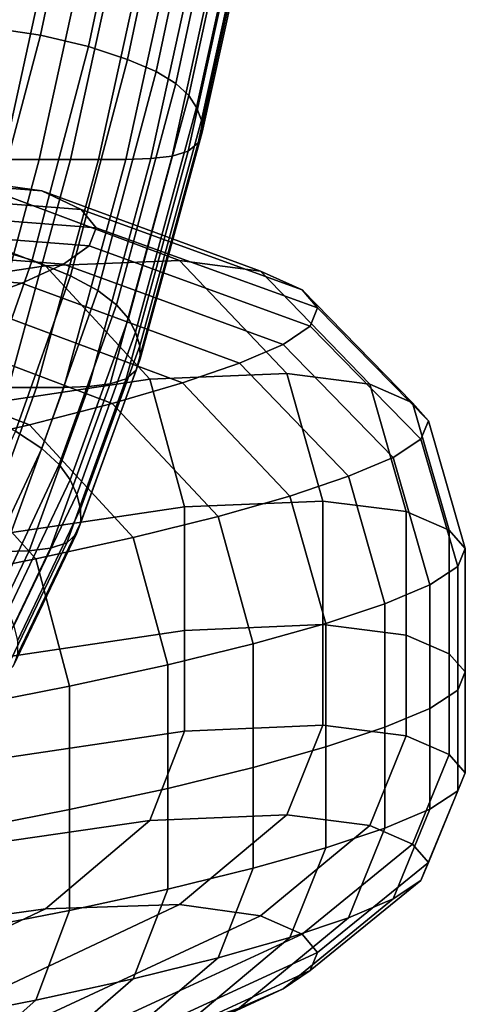
# Model space of a CAD drawing. Extents: x -0.302 to 0.304, y -0.318 to 0.344.
# Drawn here: x 0.202 to 0.222, y -0.144 to -0.098 of the extents above; entities that cross this region are included whole.
import ezdxf

# ---------------------------------------------------------------- set-up
doc = ezdxf.new("R2010")
doc.units = 0

msp = doc.modelspace()

# ---------------------------------------------------------------- linework, layer by layer
for points in [[(0.1999, -0.09843, 0.193418), (0.202873, -0.084397, 0.193557), (0.199913, -0.084331, 0.195336), (0.196946, -0.098298, 0.195184)], [(0.202529, -0.098808, 0.191434), (0.205511, -0.084671, 0.191579), (0.202873, -0.084397, 0.193557), (0.1999, -0.09843, 0.193418)], [(0.202529, -0.098808, 0.191434), (0.204778, -0.099342, 0.189275), (0.207778, -0.085078, 0.189429), (0.205511, -0.084671, 0.191579)], [(0.204778, -0.099342, 0.189275), (0.206593, -0.099939, 0.18698), (0.209625, -0.085543, 0.187137), (0.207778, -0.085078, 0.189429)], [(0.207918, -0.10051, 0.184592), (0.211002, -0.085992, 0.184728), (0.209625, -0.085543, 0.187137), (0.206593, -0.099939, 0.18698)], [(0.208839, -0.101066, 0.18204), (0.211985, -0.086436, 0.182144), (0.211002, -0.085992, 0.184728), (0.207918, -0.10051, 0.184592)], [(0.208839, -0.101066, 0.18204), (0.20944, -0.101619, 0.179258), (0.212649, -0.08689, 0.179324), (0.211985, -0.086436, 0.182144)], [(0.20944, -0.101619, 0.179258), (0.209809, -0.102183, 0.176175), (0.21307, -0.087363, 0.176208), (0.212649, -0.08689, 0.179324)], [(0.21003, -0.102768, 0.172722), (0.213322, -0.08787, 0.172736), (0.21307, -0.087363, 0.176208), (0.209809, -0.102183, 0.176175)], [(0.210065, -0.103331, 0.169047), (0.213373, -0.088367, 0.16905), (0.213322, -0.08787, 0.172736), (0.21003, -0.102768, 0.172722)], [(0.210065, -0.103331, 0.169047), (0.209875, -0.103828, 0.165296), (0.213188, -0.088811, 0.165296), (0.213373, -0.088367, 0.16905)], [(0.209875, -0.103828, 0.165296), (0.209421, -0.104215, 0.161615), (0.212734, -0.089159, 0.161615), (0.213188, -0.088811, 0.165296)], [(0.207672, -0.104563, 0.154992), (0.206508, -0.104602, 0.152225), (0.209821, -0.089507, 0.152225), (0.210985, -0.089473, 0.154992)], [(0.207672, -0.104563, 0.154992), (0.210985, -0.089473, 0.154992), (0.211978, -0.089368, 0.158151), (0.208665, -0.104447, 0.158151)], [(0.208665, -0.104447, 0.158151), (0.211978, -0.089368, 0.158151), (0.212734, -0.089159, 0.161615), (0.209421, -0.104215, 0.161615)], [(0.196312, -0.104602, 0.145264), (0.199509, -0.089507, 0.145264), (0.202025, -0.089507, 0.145589), (0.19877, -0.104602, 0.145589)], [(0.200793, -0.104602, 0.146132), (0.19877, -0.104602, 0.145589), (0.202025, -0.089507, 0.145589), (0.204083, -0.089507, 0.146132)], [(0.202479, -0.104602, 0.146979), (0.200793, -0.104602, 0.146132), (0.204083, -0.089507, 0.146132), (0.205787, -0.089507, 0.146979)], [(0.202479, -0.104602, 0.146979), (0.205787, -0.089507, 0.146979), (0.207241, -0.089507, 0.148218), (0.203928, -0.104602, 0.148218)], [(0.203928, -0.104602, 0.148218), (0.207241, -0.089507, 0.148218), (0.208551, -0.089507, 0.149938), (0.205238, -0.104602, 0.149938)], [(0.206508, -0.104602, 0.152225), (0.205238, -0.104602, 0.149938), (0.208551, -0.089507, 0.149938), (0.209821, -0.089507, 0.152225)], [(0.19993, -0.108627, 0.191351), (0.202529, -0.098808, 0.191434), (0.1999, -0.09843, 0.193418), (0.197305, -0.108132, 0.193322)], [(0.19993, -0.108627, 0.191351), (0.202155, -0.109295, 0.189193), (0.204778, -0.099342, 0.189275), (0.202529, -0.098808, 0.191434)], [(0.202155, -0.109295, 0.189193), (0.203931, -0.110027, 0.186898), (0.206593, -0.099939, 0.18698), (0.204778, -0.099342, 0.189275)], [(0.205207, -0.110716, 0.184521), (0.207918, -0.10051, 0.184592), (0.206593, -0.099939, 0.18698), (0.203931, -0.110027, 0.186898)], [(0.206076, -0.111374, 0.181987), (0.208839, -0.101066, 0.18204), (0.207918, -0.10051, 0.184592), (0.205207, -0.110716, 0.184521)], [(0.206076, -0.111374, 0.181987), (0.206629, -0.112014, 0.179224), (0.20944, -0.101619, 0.179258), (0.208839, -0.101066, 0.18204)], [(0.206629, -0.112014, 0.179224), (0.206959, -0.112648, 0.176158), (0.209809, -0.102183, 0.176175), (0.20944, -0.101619, 0.179258)], [(0.207157, -0.113288, 0.172716), (0.21003, -0.102768, 0.172722), (0.209809, -0.102183, 0.176175), (0.206959, -0.112648, 0.176158)], [(0.20718, -0.113892, 0.169045), (0.210065, -0.103331, 0.169047), (0.21003, -0.102768, 0.172722), (0.207157, -0.113288, 0.172716)], [(0.20718, -0.113892, 0.169045), (0.206986, -0.114418, 0.165296), (0.209875, -0.103828, 0.165296), (0.210065, -0.103331, 0.169047)], [(0.206986, -0.114418, 0.165296), (0.206532, -0.114824, 0.161615), (0.209421, -0.104215, 0.161615), (0.209875, -0.103828, 0.165296)], [(0.182325, -0.104227, 0.368353), (0.185611, -0.104741, 0.377569), (0.202594, -0.106074, 0.377441), (0.199003, -0.10557, 0.368224)], [(0.199596, -0.11523, 0.146979), (0.197926, -0.11523, 0.146132), (0.200793, -0.104602, 0.146132), (0.202479, -0.104602, 0.146979)], [(0.199596, -0.11523, 0.146979), (0.202479, -0.104602, 0.146979), (0.203928, -0.104602, 0.148218), (0.201039, -0.11523, 0.148218)], [(0.201039, -0.11523, 0.148218), (0.203928, -0.104602, 0.148218), (0.205238, -0.104602, 0.149938), (0.202349, -0.11523, 0.149938)], [(0.203619, -0.11523, 0.152225), (0.202349, -0.11523, 0.149938), (0.205238, -0.104602, 0.149938), (0.206508, -0.104602, 0.152225)], [(0.204783, -0.11519, 0.154992), (0.203619, -0.11523, 0.152225), (0.206508, -0.104602, 0.152225), (0.207672, -0.104563, 0.154992)], [(0.204783, -0.11519, 0.154992), (0.207672, -0.104563, 0.154992), (0.208665, -0.104447, 0.158151), (0.205776, -0.115068, 0.158151)], [(0.205776, -0.115068, 0.158151), (0.208665, -0.104447, 0.158151), (0.209421, -0.104215, 0.161615), (0.206532, -0.114824, 0.161615)], [(0.185611, -0.104741, 0.377569), (0.187298, -0.105609, 0.386597), (0.204436, -0.106942, 0.386469), (0.202594, -0.106074, 0.377441)], [(0.202774, -0.109569, 0.358472), (0.193448, -0.110978, 0.348918), (0.184194, -0.107186, 0.349283), (0.193068, -0.105813, 0.358833)], [(0.187929, -0.106457, 0.395424), (0.205127, -0.10779, 0.395296), (0.204436, -0.106942, 0.386469), (0.187298, -0.105609, 0.386597)], [(0.20901, -0.109309, 0.367864), (0.202774, -0.109569, 0.358472), (0.193068, -0.105813, 0.358833), (0.199003, -0.10557, 0.368224)], [(0.20901, -0.109309, 0.367864), (0.199003, -0.10557, 0.368224), (0.202594, -0.106074, 0.377441), (0.212783, -0.109807, 0.377082)], [(0.187633, -0.107301, 0.404204), (0.204803, -0.108634, 0.404075), (0.205127, -0.10779, 0.395296), (0.187929, -0.106457, 0.395424)], [(0.212783, -0.109807, 0.377082), (0.202594, -0.106074, 0.377441), (0.204436, -0.106942, 0.386469), (0.214719, -0.110675, 0.38611)], [(0.187633, -0.107301, 0.404204), (0.186536, -0.108156, 0.413091), (0.203604, -0.109489, 0.412962), (0.204803, -0.108634, 0.404075)], [(0.215445, -0.111523, 0.394937), (0.214719, -0.110675, 0.38611), (0.204436, -0.106942, 0.386469), (0.205127, -0.10779, 0.395296)], [(0.215105, -0.112367, 0.403717), (0.215445, -0.111523, 0.394937), (0.205127, -0.10779, 0.395296), (0.204803, -0.108634, 0.404075)], [(0.186536, -0.108156, 0.413091), (0.184765, -0.109035, 0.42224), (0.201669, -0.110368, 0.422112), (0.203604, -0.109489, 0.412962)], [(0.19993, -0.108627, 0.191351), (0.197455, -0.115615, 0.191301), (0.199644, -0.116414, 0.189154), (0.202155, -0.109295, 0.189193)], [(0.215105, -0.112367, 0.403717), (0.204803, -0.108634, 0.404075), (0.203604, -0.109489, 0.412962), (0.213845, -0.113222, 0.412604)], [(0.182445, -0.109955, 0.431807), (0.199135, -0.111288, 0.431679), (0.201669, -0.110368, 0.422112), (0.184765, -0.109035, 0.42224)], [(0.207626, -0.114851, 0.357964), (0.198075, -0.116277, 0.348409), (0.193448, -0.110978, 0.348918), (0.202774, -0.109569, 0.358472)], [(0.202155, -0.109295, 0.189193), (0.199644, -0.116414, 0.189154), (0.201367, -0.117275, 0.186865), (0.203931, -0.110027, 0.186898)], [(0.213845, -0.113222, 0.412604), (0.203604, -0.109489, 0.412962), (0.201669, -0.110368, 0.422112), (0.211811, -0.114101, 0.421753)], [(0.214013, -0.114581, 0.367357), (0.207626, -0.114851, 0.357964), (0.202774, -0.109569, 0.358472), (0.20901, -0.109309, 0.367864)], [(0.214013, -0.114581, 0.367357), (0.20901, -0.109309, 0.367864), (0.212783, -0.109807, 0.377082), (0.217878, -0.115077, 0.376575)], [(0.205207, -0.110716, 0.184521), (0.203931, -0.110027, 0.186898), (0.201367, -0.117275, 0.186865), (0.202591, -0.118072, 0.184494)], [(0.217878, -0.115077, 0.376575), (0.212783, -0.109807, 0.377082), (0.214719, -0.110675, 0.38611), (0.219861, -0.115944, 0.385604)], [(0.209149, -0.115021, 0.43132), (0.211811, -0.114101, 0.421753), (0.201669, -0.110368, 0.422112), (0.199135, -0.111288, 0.431679)], [(0.206076, -0.111374, 0.181987), (0.205207, -0.110716, 0.184521), (0.202591, -0.118072, 0.184494), (0.203412, -0.118819, 0.181968)], [(0.220604, -0.116793, 0.394431), (0.219861, -0.115944, 0.385604), (0.214719, -0.110675, 0.38611), (0.215445, -0.111523, 0.394937)], [(0.205877, -0.115978, 0.441221), (0.209149, -0.115021, 0.43132), (0.199135, -0.111288, 0.431679), (0.196022, -0.112252, 0.441579)], [(0.206076, -0.111374, 0.181987), (0.203412, -0.118819, 0.181968), (0.203924, -0.119529, 0.179212), (0.206629, -0.112014, 0.179224)], [(0.220256, -0.117637, 0.40321), (0.220604, -0.116793, 0.394431), (0.215445, -0.111523, 0.394937), (0.215105, -0.112367, 0.403717)], [(0.205877, -0.115978, 0.441221), (0.196022, -0.112252, 0.441579), (0.192349, -0.113264, 0.45173), (0.202018, -0.116968, 0.451374)], [(0.206629, -0.112014, 0.179224), (0.203924, -0.119529, 0.179212), (0.204222, -0.120216, 0.176152), (0.206959, -0.112648, 0.176158)], [(0.220256, -0.117637, 0.40321), (0.215105, -0.112367, 0.403717), (0.213845, -0.113222, 0.412604), (0.218966, -0.118491, 0.412097)], [(0.207157, -0.113288, 0.172716), (0.206959, -0.112648, 0.176158), (0.204222, -0.120216, 0.176152), (0.204401, -0.120892, 0.172713)], [(0.202018, -0.116968, 0.451374), (0.192349, -0.113264, 0.45173), (0.188137, -0.114327, 0.462047), (0.197591, -0.117989, 0.461695)], [(0.20718, -0.113892, 0.169045), (0.207157, -0.113288, 0.172716), (0.204401, -0.120892, 0.172713), (0.204415, -0.121518, 0.169045)], [(0.218966, -0.118491, 0.412097), (0.213845, -0.113222, 0.412604), (0.211811, -0.114101, 0.421753), (0.216883, -0.119371, 0.421246)], [(0.20718, -0.113892, 0.169045), (0.204415, -0.121518, 0.169045), (0.204218, -0.122057, 0.165296), (0.206986, -0.114418, 0.165296)], [(0.214155, -0.120291, 0.430813), (0.216883, -0.119371, 0.421246), (0.211811, -0.114101, 0.421753), (0.209149, -0.115021, 0.43132)], [(0.206986, -0.114418, 0.165296), (0.204218, -0.122057, 0.165296), (0.203764, -0.122469, 0.161615), (0.206532, -0.114824, 0.161615)], [(0.214013, -0.114581, 0.367357), (0.215681, -0.120525, 0.366786), (0.209244, -0.120798, 0.357393), (0.207626, -0.114851, 0.357964)], [(0.214013, -0.114581, 0.367357), (0.217878, -0.115077, 0.376575), (0.219576, -0.121019, 0.376004), (0.215681, -0.120525, 0.366786)], [(0.207626, -0.114851, 0.357964), (0.209244, -0.120798, 0.357393), (0.199617, -0.12223, 0.347837), (0.198075, -0.116277, 0.348409)], [(0.204783, -0.11519, 0.154992), (0.205776, -0.115068, 0.158151), (0.203008, -0.122717, 0.158151), (0.202015, -0.122841, 0.154992)], [(0.205776, -0.115068, 0.158151), (0.206532, -0.114824, 0.161615), (0.203764, -0.122469, 0.161615), (0.203008, -0.122717, 0.158151)], [(0.210805, -0.121244, 0.440715), (0.214155, -0.120291, 0.430813), (0.209149, -0.115021, 0.43132), (0.205877, -0.115978, 0.441221)], [(0.217878, -0.115077, 0.376575), (0.219861, -0.115944, 0.385604), (0.221575, -0.121887, 0.385033), (0.219576, -0.121019, 0.376004)], [(0.201039, -0.11523, 0.148218), (0.202349, -0.11523, 0.149938), (0.199581, -0.122882, 0.149938), (0.198271, -0.122882, 0.148218)], [(0.203619, -0.11523, 0.152225), (0.200851, -0.122882, 0.152225), (0.199581, -0.122882, 0.149938), (0.202349, -0.11523, 0.149938)], [(0.204783, -0.11519, 0.154992), (0.202015, -0.122841, 0.154992), (0.200851, -0.122882, 0.152225), (0.203619, -0.11523, 0.152225)], [(0.210805, -0.121244, 0.440715), (0.205877, -0.115978, 0.441221), (0.202018, -0.116968, 0.451374), (0.206852, -0.122223, 0.450869)], [(0.220604, -0.116793, 0.394431), (0.222324, -0.122736, 0.393859), (0.221575, -0.121887, 0.385033), (0.219861, -0.115944, 0.385604)], [(0.206852, -0.122223, 0.450869), (0.202018, -0.116968, 0.451374), (0.197591, -0.117989, 0.461695), (0.202318, -0.123223, 0.461192)], [(0.220256, -0.117637, 0.40321), (0.221973, -0.12358, 0.402639), (0.222324, -0.122736, 0.393859), (0.220604, -0.116793, 0.394431)], [(0.202591, -0.118072, 0.184494), (0.201367, -0.117275, 0.186865), (0.198631, -0.123152, 0.186852), (0.199794, -0.12404, 0.184488)], [(0.220256, -0.117637, 0.40321), (0.218966, -0.118491, 0.412097), (0.220673, -0.124434, 0.411526), (0.221973, -0.12358, 0.402639)], [(0.197223, -0.124236, 0.471602), (0.202318, -0.123223, 0.461192), (0.197591, -0.117989, 0.461695), (0.192617, -0.119037, 0.472102)], [(0.203412, -0.118819, 0.181968), (0.202591, -0.118072, 0.184494), (0.199794, -0.12404, 0.184488), (0.200563, -0.124858, 0.181966)], [(0.203412, -0.118819, 0.181968), (0.200563, -0.124858, 0.181966), (0.201033, -0.125621, 0.179211), (0.203924, -0.119529, 0.179212)], [(0.218966, -0.118491, 0.412097), (0.216883, -0.119371, 0.421246), (0.218573, -0.125314, 0.420675), (0.220673, -0.124434, 0.411526)], [(0.203924, -0.119529, 0.179212), (0.201033, -0.125621, 0.179211), (0.201301, -0.126343, 0.176151), (0.204222, -0.120216, 0.176152)], [(0.214155, -0.120291, 0.430813), (0.215824, -0.126233, 0.430242), (0.218573, -0.125314, 0.420675), (0.216883, -0.119371, 0.421246)], [(0.204401, -0.120892, 0.172713), (0.204222, -0.120216, 0.176152), (0.201301, -0.126343, 0.176151), (0.201462, -0.12704, 0.172713)], [(0.215681, -0.120525, 0.366786), (0.215681, -0.126278, 0.366233), (0.209244, -0.12655, 0.35684), (0.209244, -0.120798, 0.357393)], [(0.210805, -0.121244, 0.440715), (0.212448, -0.127185, 0.440144), (0.215824, -0.126233, 0.430242), (0.214155, -0.120291, 0.430813)], [(0.215681, -0.120525, 0.366786), (0.219576, -0.121019, 0.376004), (0.219576, -0.126772, 0.375451), (0.215681, -0.126278, 0.366233)], [(0.209244, -0.120798, 0.357393), (0.209244, -0.12655, 0.35684), (0.199617, -0.127983, 0.347284), (0.199617, -0.12223, 0.347837)], [(0.204415, -0.121518, 0.169045), (0.204401, -0.120892, 0.172713), (0.201462, -0.12704, 0.172713), (0.201467, -0.127678, 0.169045)], [(0.219576, -0.121019, 0.376004), (0.221575, -0.121887, 0.385033), (0.221575, -0.12764, 0.38448), (0.219576, -0.126772, 0.375451)], [(0.204415, -0.121518, 0.169045), (0.201467, -0.127678, 0.169045), (0.201267, -0.12822, 0.165296), (0.204218, -0.122057, 0.165296)], [(0.210805, -0.121244, 0.440715), (0.206852, -0.122223, 0.450869), (0.208464, -0.128161, 0.450298), (0.212448, -0.127185, 0.440144)], [(0.204218, -0.122057, 0.165296), (0.201267, -0.12822, 0.165296), (0.200813, -0.128632, 0.161615), (0.203764, -0.122469, 0.161615)], [(0.222324, -0.122736, 0.393859), (0.222324, -0.128488, 0.393306), (0.221575, -0.12764, 0.38448), (0.221575, -0.121887, 0.385033)], [(0.203008, -0.122717, 0.158151), (0.203764, -0.122469, 0.161615), (0.200813, -0.128632, 0.161615), (0.200057, -0.12888, 0.158151)], [(0.206852, -0.122223, 0.450869), (0.202318, -0.123223, 0.461192), (0.203894, -0.129154, 0.460622), (0.208464, -0.128161, 0.450298)], [(0.202015, -0.122841, 0.154992), (0.199064, -0.129004, 0.154992), (0.1979, -0.129045, 0.152225), (0.200851, -0.122882, 0.152225)], [(0.202015, -0.122841, 0.154992), (0.203008, -0.122717, 0.158151), (0.200057, -0.12888, 0.158151), (0.199064, -0.129004, 0.154992)], [(0.221973, -0.12358, 0.402639), (0.221973, -0.129332, 0.402086), (0.222324, -0.128488, 0.393306), (0.222324, -0.122736, 0.393859)], [(0.197223, -0.124236, 0.471602), (0.198759, -0.130155, 0.471033), (0.203894, -0.129154, 0.460622), (0.202318, -0.123223, 0.461192)], [(0.221973, -0.12358, 0.402639), (0.220673, -0.124434, 0.411526), (0.220673, -0.130187, 0.410973), (0.221973, -0.129332, 0.402086)], [(0.220673, -0.124434, 0.411526), (0.218573, -0.125314, 0.420675), (0.218573, -0.131066, 0.420122), (0.220673, -0.130187, 0.410973)], [(0.215824, -0.126233, 0.430242), (0.215824, -0.131986, 0.429689), (0.218573, -0.131066, 0.420122), (0.218573, -0.125314, 0.420675)], [(0.209244, -0.131249, 0.356388), (0.199617, -0.132682, 0.346832), (0.199617, -0.127983, 0.347284), (0.209244, -0.12655, 0.35684)], [(0.215681, -0.130977, 0.365781), (0.209244, -0.131249, 0.356388), (0.209244, -0.12655, 0.35684), (0.215681, -0.126278, 0.366233)], [(0.212448, -0.127185, 0.440144), (0.212448, -0.132938, 0.439591), (0.215824, -0.131986, 0.429689), (0.215824, -0.126233, 0.430242)], [(0.215681, -0.130977, 0.365781), (0.215681, -0.126278, 0.366233), (0.219576, -0.126772, 0.375451), (0.219576, -0.131471, 0.374999)], [(0.219576, -0.131471, 0.374999), (0.219576, -0.126772, 0.375451), (0.221575, -0.12764, 0.38448), (0.221575, -0.132339, 0.384028)], [(0.212448, -0.127185, 0.440144), (0.208464, -0.128161, 0.450298), (0.208464, -0.133914, 0.449745), (0.212448, -0.132938, 0.439591)], [(0.222324, -0.133188, 0.392855), (0.221575, -0.132339, 0.384028), (0.221575, -0.12764, 0.38448), (0.222324, -0.128488, 0.393306)], [(0.208464, -0.128161, 0.450298), (0.203894, -0.129154, 0.460622), (0.203894, -0.134906, 0.460069), (0.208464, -0.133914, 0.449745)], [(0.221973, -0.134032, 0.401634), (0.222324, -0.133188, 0.392855), (0.222324, -0.128488, 0.393306), (0.221973, -0.129332, 0.402086)], [(0.198759, -0.130155, 0.471033), (0.198759, -0.135907, 0.47048), (0.203894, -0.134906, 0.460069), (0.203894, -0.129154, 0.460622)], [(0.221973, -0.134032, 0.401634), (0.221973, -0.129332, 0.402086), (0.220673, -0.130187, 0.410973), (0.220673, -0.134886, 0.410521)], [(0.220673, -0.134886, 0.410521), (0.220673, -0.130187, 0.410973), (0.218573, -0.131066, 0.420122), (0.218573, -0.135765, 0.41967)], [(0.214013, -0.135152, 0.36538), (0.207626, -0.135406, 0.355988), (0.209244, -0.131249, 0.356388), (0.215681, -0.130977, 0.365781)], [(0.214013, -0.135152, 0.36538), (0.215681, -0.130977, 0.365781), (0.219576, -0.131471, 0.374999), (0.217878, -0.135652, 0.374597)], [(0.215824, -0.136685, 0.429237), (0.218573, -0.135765, 0.41967), (0.218573, -0.131066, 0.420122), (0.215824, -0.131986, 0.429689)], [(0.207626, -0.135406, 0.355988), (0.198075, -0.136802, 0.346436), (0.199617, -0.132682, 0.346832), (0.209244, -0.131249, 0.356388)], [(0.217878, -0.135652, 0.374597), (0.219576, -0.131471, 0.374999), (0.221575, -0.132339, 0.384028), (0.219861, -0.13652, 0.383626)], [(0.212448, -0.137637, 0.439139), (0.215824, -0.136685, 0.429237), (0.215824, -0.131986, 0.429689), (0.212448, -0.132938, 0.439591)], [(0.220604, -0.137368, 0.392453), (0.219861, -0.13652, 0.383626), (0.221575, -0.132339, 0.384028), (0.222324, -0.133188, 0.392855)], [(0.212448, -0.137637, 0.439139), (0.212448, -0.132938, 0.439591), (0.208464, -0.133914, 0.449745), (0.208464, -0.138613, 0.449293)], [(0.220256, -0.138212, 0.401232), (0.220604, -0.137368, 0.392453), (0.222324, -0.133188, 0.392855), (0.221973, -0.134032, 0.401634)], [(0.208464, -0.138613, 0.449293), (0.208464, -0.133914, 0.449745), (0.203894, -0.134906, 0.460069), (0.203894, -0.139606, 0.459617)], [(0.220256, -0.138212, 0.401232), (0.221973, -0.134032, 0.401634), (0.220673, -0.134886, 0.410521), (0.218966, -0.139067, 0.410119)], [(0.198759, -0.140606, 0.470028), (0.203894, -0.139606, 0.459617), (0.203894, -0.134906, 0.460069), (0.198759, -0.135907, 0.47048)], [(0.218966, -0.139067, 0.410119), (0.220673, -0.134886, 0.410521), (0.218573, -0.135765, 0.41967), (0.216883, -0.139946, 0.419269)], [(0.214013, -0.135152, 0.36538), (0.20901, -0.139331, 0.364978), (0.202774, -0.13953, 0.355592), (0.207626, -0.135406, 0.355988)], [(0.214013, -0.135152, 0.36538), (0.217878, -0.135652, 0.374597), (0.212783, -0.139849, 0.374194), (0.20901, -0.139331, 0.364978)], [(0.207626, -0.135406, 0.355988), (0.202774, -0.13953, 0.355592), (0.193448, -0.140817, 0.34605), (0.198075, -0.136802, 0.346436)], [(0.217878, -0.135652, 0.374597), (0.219861, -0.13652, 0.383626), (0.214719, -0.140717, 0.383222), (0.212783, -0.139849, 0.374194)], [(0.214155, -0.140866, 0.428835), (0.216883, -0.139946, 0.419269), (0.218573, -0.135765, 0.41967), (0.215824, -0.136685, 0.429237)], [(0.210805, -0.141818, 0.438737), (0.214155, -0.140866, 0.428835), (0.215824, -0.136685, 0.429237), (0.212448, -0.137637, 0.439139)], [(0.220604, -0.137368, 0.392453), (0.215445, -0.141566, 0.392049), (0.214719, -0.140717, 0.383222), (0.219861, -0.13652, 0.383626)], [(0.210805, -0.141818, 0.438737), (0.212448, -0.137637, 0.439139), (0.208464, -0.138613, 0.449293), (0.206852, -0.142794, 0.448891)], [(0.220256, -0.138212, 0.401232), (0.215105, -0.14241, 0.400829), (0.215445, -0.141566, 0.392049), (0.220604, -0.137368, 0.392453)], [(0.220256, -0.138212, 0.401232), (0.218966, -0.139067, 0.410119), (0.213845, -0.143264, 0.409716), (0.215105, -0.14241, 0.400829)], [(0.206852, -0.142794, 0.448891), (0.208464, -0.138613, 0.449293), (0.203894, -0.139606, 0.459617), (0.202318, -0.143786, 0.459215)], [(0.20901, -0.139331, 0.364978), (0.199003, -0.144043, 0.364525), (0.193068, -0.144134, 0.355149), (0.202774, -0.13953, 0.355592)], [(0.20901, -0.139331, 0.364978), (0.212783, -0.139849, 0.374194), (0.202594, -0.144598, 0.373737), (0.199003, -0.144043, 0.364525)], [(0.218966, -0.139067, 0.410119), (0.216883, -0.139946, 0.419269), (0.211811, -0.144144, 0.418865), (0.213845, -0.143264, 0.409716)], [(0.202774, -0.13953, 0.355592), (0.193068, -0.144134, 0.355149), (0.184194, -0.145202, 0.345628), (0.193448, -0.140817, 0.34605)], [(0.197223, -0.144787, 0.469626), (0.202318, -0.143786, 0.459215), (0.203894, -0.139606, 0.459617), (0.198759, -0.140606, 0.470028)], [(0.212783, -0.139849, 0.374194), (0.214719, -0.140717, 0.383222), (0.204436, -0.145466, 0.382766), (0.202594, -0.144598, 0.373737)], [(0.214155, -0.140866, 0.428835), (0.209149, -0.145063, 0.428432), (0.211811, -0.144144, 0.418865), (0.216883, -0.139946, 0.419269)], [(0.215445, -0.141566, 0.392049), (0.205127, -0.146315, 0.391593), (0.204436, -0.145466, 0.382766), (0.214719, -0.140717, 0.383222)], [(0.210805, -0.141818, 0.438737), (0.205877, -0.146015, 0.438334), (0.209149, -0.145063, 0.428432), (0.214155, -0.140866, 0.428835)], [(0.215105, -0.14241, 0.400829), (0.204803, -0.147159, 0.400372), (0.205127, -0.146315, 0.391593), (0.215445, -0.141566, 0.392049)], [(0.210805, -0.141818, 0.438737), (0.206852, -0.142794, 0.448891), (0.202018, -0.146991, 0.448488), (0.205877, -0.146015, 0.438334)], [(0.215105, -0.14241, 0.400829), (0.213845, -0.143264, 0.409716), (0.203604, -0.148013, 0.409259), (0.204803, -0.147159, 0.400372)], [(0.206852, -0.142794, 0.448891), (0.202318, -0.143786, 0.459215), (0.197591, -0.147984, 0.458812), (0.202018, -0.146991, 0.448488)], [(0.213845, -0.143264, 0.409716), (0.211811, -0.144144, 0.418865), (0.201669, -0.148892, 0.418409), (0.203604, -0.148013, 0.409259)], [(0.197223, -0.144787, 0.469626), (0.192617, -0.148984, 0.469223), (0.197591, -0.147984, 0.458812), (0.202318, -0.143786, 0.459215)]]:
    msp.add_3dface(points)

doc.saveas('drawing.dxf')
